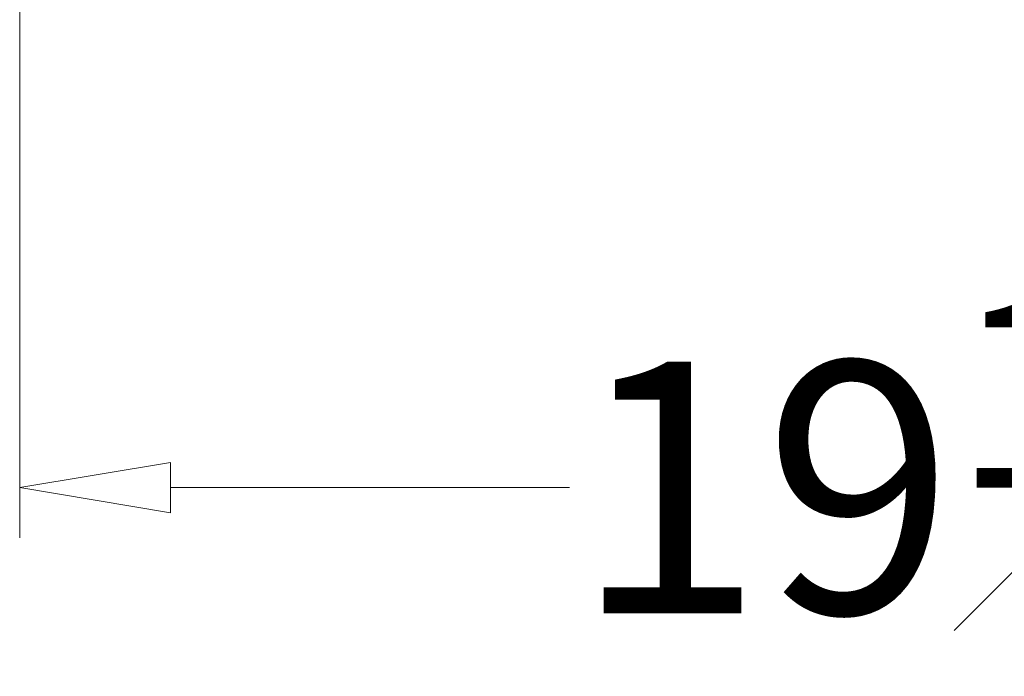
# Model space of a CAD drawing. Units: inches. Extents: x 1947 to 2206, y -512 to -339.
# Drawn here: x 2013 to 2023, y -482 to -475 of the extents above; entities that cross this region are included whole.
import ezdxf

# ---------------------------------------------------------------- set-up
doc = ezdxf.new("R2010")
doc.units = ezdxf.units.IN
doc.header["$MEASUREMENT"] = 0
doc.layers.add('Dimension', color=1, linetype='Continuous', lineweight=9)
doc.styles.get("Standard").update_dxf_attribs({"font": 'arial.ttf', "height": 2.5})
doc.dimstyles.new('elv', dxfattribs={"dimtxt": 2.5, "dimasz": 1.5, "dimexe": 0.5, "dimexo": 0.5, "dimgap": 0.5, "dimtad": 0, "dimtih": 1, "dimtoh": 1, "dimdec": 4, "dimdsep": 46, "dimlunit": 5, "dimtxsty": 'Standard', "dimblk": 'CLOSEDBLANK', "dimcen": 0.09, "dimclrd": 256, "dimclre": 256, "dimclrt": 256, "dimadec": 3, "dimazin": 2, "dimtfac": 0.75, "dimtdec": 4, "dimtofl": 0, "dimtmove": 1, "dimatfit": 3, "dimldrblk": 'CLOSEDBLANK', "dimfxl": 1, "dimfrac": 1, "dimtolj": 1, "dimtzin": 0, "dimlwd": -1, "dimlwe": -1, "dimarcsym": 0})

# ---------------------------------------------------------------- blocks, each defined once
blk = doc.blocks.new('_ClosedBlank')
at = {"color": 0, "linetype": 'ByBlock', "lineweight": -2}
for p, q in [((-1, 0.1667), (0, 0)), ((-1, 0.1667), (-1, -0.1667)), ((0, 0), (-1, -0.1667))]:
    blk.add_line(p, q, dxfattribs=at)
blk = doc.blocks.new('*D60')
at = {"layer": 'Defpoints', "color": 0, "transparency": 16777216}
for p in [(2012.9145, -470.0879), (2032.1645, -474.5022), (2032.1645, -479.7247)]:
    blk.add_point(p, dxfattribs=at)
at = {"layer": 'Dimension', "transparency": 16777216}
for p, q in [((2012.9145, -470.5879), (2012.9145, -480.2247)), ((2032.1645, -475.0022), (2032.1645, -480.2247)), ((2014.4145, -479.7247), (2018.3804, -479.7247)), ((2030.6645, -479.7247), (2026.6987, -479.7247))]:
    blk.add_line(p, q, dxfattribs=at)
at = {"layer": 'Dimension', "transparency": 16777216, "xscale": 1.5, "yscale": 1.5, "zscale": 1.5, "rotation": 180}
blk.add_blockref('_ClosedBlank', (2012.9145, -479.7247), dxfattribs=at)
at = {"layer": 'Dimension', "transparency": 16777216, "xscale": 1.5, "yscale": 1.5, "zscale": 1.5}
blk.add_blockref('_ClosedBlank', (2032.1645, -479.7247), dxfattribs=at)
at = {"layer": 'Dimension', "transparency": 16777216, "insert": (2022.5395, -479.7247), "char_height": 2.5, "attachment_point": 5}
blk.add_mtext('\\A1;19{\\H0.750000x;\\S1#4;}"', dxfattribs=at)

msp = doc.modelspace()

# ---------------------------------------------------------------- dimensions: what is measured, and where the dimension line sits
at = {"layer": 'Dimension'}
dim = msp.add_linear_dim(base=(2032.16455, -479.72466), p1=(2012.91455, -470.08787), p2=(2032.16455, -474.50224), dimstyle='elv', override={"dimpost": '"'}, dxfattribs=at)
dim.commit()
dim.dimension.update_dxf_attribs({"geometry": '*D60', "text_midpoint": (2022.53955, -479.72466)})

doc.saveas('drawing.dxf')
